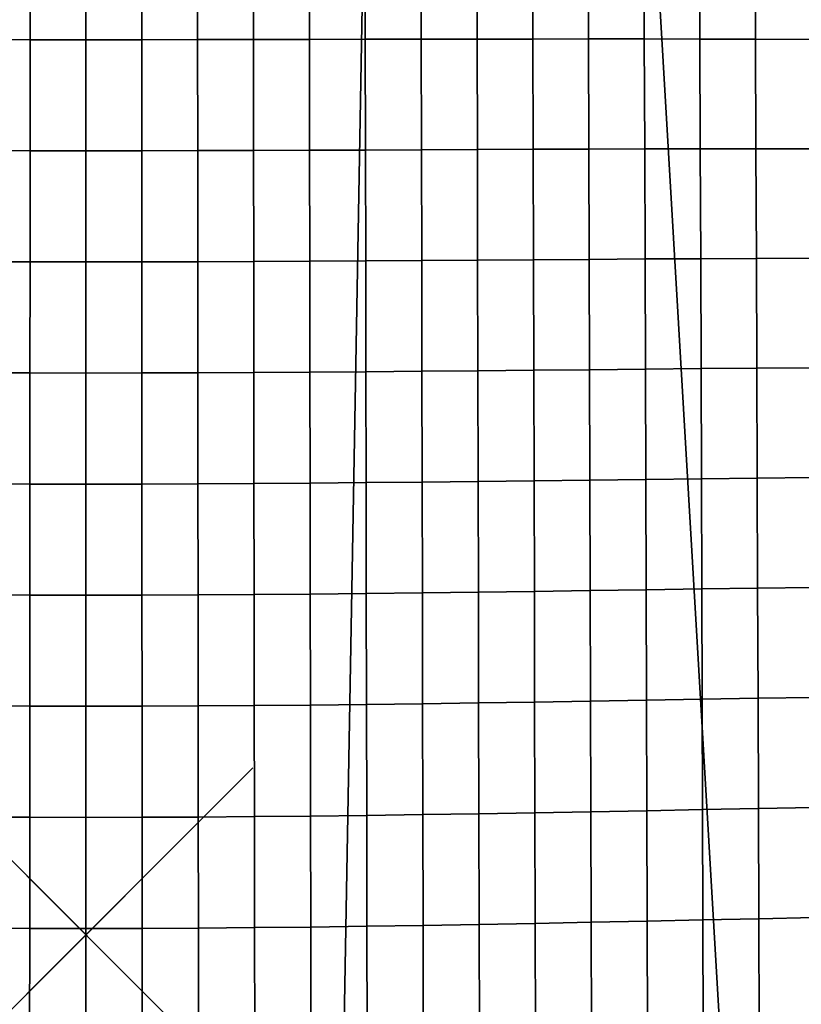
# Model space of a CAD drawing. Units: inches. Extents: x -10.3 to 10.2, y -11.2 to 11.1.
# Drawn here: x -0.4 to 4.2, y -0.5 to 5.4 of the extents above; entities that cross this region are included whole.
import ezdxf

# ---------------------------------------------------------------- set-up
doc = ezdxf.new("R2010")
doc.units = ezdxf.units.IN
doc.header["$MEASUREMENT"] = 0
doc.header["$PDMODE"] = 3
doc.layers.add('Knoll Snaps', color=7, linetype='Continuous')
doc.layers.add('Knoll Studio Chair Frame', color=2, linetype='Continuous')

msp = doc.modelspace()

# ---------------------------------------------------------------- linework, layer by layer
at = {"layer": 'Knoll Snaps'}
for p, q in [((-0.3916, -0.3916), (0.3154, 0.3154)), ((-0.3916, 0.3154), (0.3154, -0.3916))]:
    msp.add_line(p, q, dxfattribs=at)
at = {"layer": 'Knoll Studio Chair Frame'}
msp.add_point((-0.0381, -0.0381), dxfattribs=at)
for points in [[(-0.0381, 7.0413, 15.0698), (-0.0381, -8.0246, 16.9197), (-1.4524, -8.0019, 17.0203), (-1.7187, 6.9888, 15.249)], [(1.3761, -8.0019, 17.0203), (-0.0381, -8.0246, 16.9197), (-0.0381, 7.0413, 15.0698), (1.6424, 6.9888, 15.249)], [(3.3121, 6.9985, 15.5274), (4.1925, -8.0267, 17.3508), (1.3761, -8.0019, 17.0203), (1.6424, 6.9888, 15.249)], [(3.3121, 6.9985, 15.5274), (6.3156, 6.9094, 16.0416), (6.6703, -8.0058, 17.5153), (4.1925, -8.0267, 17.3508)], [(-0.7069, 5.3237, 15.892), (-0.3724, 5.3233, 15.8873), (-0.3722, 5.9886, 15.8057), (-0.7065, 5.9887, 15.8104)], [(-0.3724, 5.3233, 15.8873), (-0.0381, 5.3232, 15.8858), (-0.0381, 5.9886, 15.8041), (-0.3722, 5.9886, 15.8057)], [(-0.0381, 5.9886, 15.8041), (-0.0381, 5.3232, 15.8858), (0.2961, 5.3233, 15.8873), (0.2959, 5.9886, 15.8057)], [(0.2959, 5.9886, 15.8057), (0.2961, 5.3233, 15.8873), (0.6306, 5.3237, 15.892), (0.6302, 5.9887, 15.8104)], [(0.6302, 5.9887, 15.8104), (0.6306, 5.3237, 15.892), (0.9654, 5.3243, 15.8997), (0.9647, 5.9888, 15.8182)], [(0.9647, 5.9888, 15.8182), (0.9654, 5.3243, 15.8997), (1.3002, 5.3249, 15.9106), (1.2993, 5.9888, 15.8293)], [(1.2993, 5.9888, 15.8293), (1.3002, 5.3249, 15.9106), (1.6349, 5.3256, 15.9247), (1.6338, 5.9888, 15.8437)], [(1.6338, 5.9888, 15.8437), (1.6349, 5.3256, 15.9247), (1.9696, 5.3263, 15.942), (1.9681, 5.9885, 15.8613)], [(1.9681, 5.9885, 15.8613), (1.9696, 5.3263, 15.942), (2.304, 5.3269, 15.9625), (2.3023, 5.9881, 15.8823)], [(2.3023, 5.9881, 15.8823), (2.304, 5.3269, 15.9625), (2.6381, 5.3273, 15.9862), (2.6361, 5.9874, 15.9065)], [(2.6361, 5.9874, 15.9065), (2.6381, 5.3273, 15.9862), (2.9719, 5.3276, 16.0132), (2.9695, 5.9863, 15.9341)], [(2.9695, 5.9863, 15.9341), (2.9719, 5.3276, 16.0132), (3.3052, 5.3275, 16.0434), (3.3025, 5.9849, 15.9651)], [(3.3025, 5.9849, 15.9651), (3.3052, 5.3275, 16.0434), (3.6381, 5.327, 16.0769), (3.6351, 5.9831, 15.9993)], [(3.6351, 5.9831, 15.9993), (3.6381, 5.327, 16.0769), (3.9705, 5.3262, 16.1131), (3.9671, 5.9809, 16.0365)], [(3.9671, 5.9809, 16.0365), (3.9705, 5.3262, 16.1131), (4.3025, 5.3249, 16.1519), (4.2987, 5.9781, 16.0762)], [(-0.7074, 4.6587, 15.9736), (-0.3726, 4.658, 15.969), (-0.3724, 5.3233, 15.8873), (-0.7069, 5.3237, 15.892)], [(-0.3726, 4.658, 15.969), (-0.0381, 4.6578, 15.9675), (-0.0381, 5.3232, 15.8858), (-0.3724, 5.3233, 15.8873)], [(-0.0381, 5.3232, 15.8858), (-0.0381, 4.6578, 15.9675), (0.2963, 4.658, 15.969), (0.2961, 5.3233, 15.8873)], [(0.2961, 5.3233, 15.8873), (0.2963, 4.658, 15.969), (0.6311, 4.6587, 15.9736), (0.6306, 5.3237, 15.892)], [(0.6306, 5.3237, 15.892), (0.6311, 4.6587, 15.9736), (0.966, 4.6596, 15.9813), (0.9654, 5.3243, 15.8997)], [(0.9654, 5.3243, 15.8997), (0.966, 4.6596, 15.9813), (1.3011, 4.6608, 15.9922), (1.3002, 5.3249, 15.9106)], [(1.3002, 5.3249, 15.9106), (1.3011, 4.6608, 15.9922), (1.6361, 4.6622, 16.0061), (1.6349, 5.3256, 15.9247)], [(1.6349, 5.3256, 15.9247), (1.6361, 4.6622, 16.0061), (1.971, 4.6637, 16.0232), (1.9696, 5.3263, 15.942)], [(1.9696, 5.3263, 15.942), (1.971, 4.6637, 16.0232), (2.3057, 4.6652, 16.0435), (2.304, 5.3269, 15.9625)], [(2.304, 5.3269, 15.9625), (2.3057, 4.6652, 16.0435), (2.6401, 4.6667, 16.0669), (2.6381, 5.3273, 15.9862)], [(2.6381, 5.3273, 15.9862), (2.6401, 4.6667, 16.0669), (2.9741, 4.668, 16.0935), (2.9719, 5.3276, 16.0132)], [(2.9719, 5.3276, 16.0132), (2.9741, 4.668, 16.0935), (3.3078, 4.6691, 16.1232), (3.3052, 5.3275, 16.0434)], [(3.3052, 5.3275, 16.0434), (3.3078, 4.6691, 16.1232), (3.6409, 4.6699, 16.1559), (3.6381, 5.327, 16.0769)], [(3.6381, 5.327, 16.0769), (3.6409, 4.6699, 16.1559), (3.9737, 4.6704, 16.1915), (3.9705, 5.3262, 16.1131)], [(3.9705, 5.3262, 16.1131), (3.9737, 4.6704, 16.1915), (4.306, 4.6704, 16.2294), (4.3025, 5.3249, 16.1519)], [(0.6311, 4.6587, 15.9736), (0.6316, 3.9935, 16.0554), (0.9668, 3.9949, 16.0631), (0.966, 4.6596, 15.9813)], [(0.966, 4.6596, 15.9813), (0.9668, 3.9949, 16.0631), (1.302, 3.9966, 16.074), (1.3011, 4.6608, 15.9922)], [(1.3011, 4.6608, 15.9922), (1.302, 3.9966, 16.074), (1.6373, 3.9985, 16.088), (1.6361, 4.6622, 16.0061)], [(1.6361, 4.6622, 16.0061), (1.6373, 3.9985, 16.088), (1.9724, 4.0007, 16.1051), (1.971, 4.6637, 16.0232)], [(1.971, 4.6637, 16.0232), (1.9724, 4.0007, 16.1051), (2.3073, 4.003, 16.1252), (2.3057, 4.6652, 16.0435)], [(2.3057, 4.6652, 16.0435), (2.3073, 4.003, 16.1252), (2.6419, 4.0054, 16.1484), (2.6401, 4.6667, 16.0669)], [(2.6401, 4.6667, 16.0669), (2.6419, 4.0054, 16.1484), (2.9762, 4.0077, 16.1747), (2.9741, 4.668, 16.0935)], [(2.9741, 4.668, 16.0935), (2.9762, 4.0077, 16.1747), (3.3101, 4.0099, 16.2041), (3.3078, 4.6691, 16.1232)], [(3.3078, 4.6691, 16.1232), (3.3101, 4.0099, 16.2041), (3.6435, 4.0118, 16.2363), (3.6409, 4.6699, 16.1559)], [(3.6409, 4.6699, 16.1559), (3.6435, 4.0118, 16.2363), (3.9766, 4.0135, 16.2712), (3.9737, 4.6704, 16.1915)], [(3.9737, 4.6704, 16.1915), (3.9766, 4.0135, 16.2712), (4.3092, 4.0148, 16.3084), (4.306, 4.6704, 16.2294)], [(-0.7079, 3.9935, 16.0554), (-0.3728, 3.9927, 16.0508), (-0.3726, 4.658, 15.969), (-0.7074, 4.6587, 15.9736)], [(-0.3728, 3.9927, 16.0508), (-0.0381, 3.9924, 16.0492), (-0.0381, 4.6578, 15.9675), (-0.3726, 4.658, 15.969)], [(-0.0381, 4.6578, 15.9675), (-0.0381, 3.9924, 16.0492), (0.2966, 3.9927, 16.0508), (0.2963, 4.658, 15.969)], [(0.2963, 4.658, 15.969), (0.2966, 3.9927, 16.0508), (0.6316, 3.9935, 16.0554), (0.6311, 4.6587, 15.9736)], [(3.3101, 4.0099, 16.2041), (3.3123, 3.35, 16.286), (3.646, 3.353, 16.3179), (3.6435, 4.0118, 16.2363)], [(3.6435, 4.0118, 16.2363), (3.646, 3.353, 16.3179), (3.9793, 3.3557, 16.3522), (3.9766, 4.0135, 16.2712)], [(3.9766, 4.0135, 16.2712), (3.9793, 3.3557, 16.3522), (4.3122, 3.3582, 16.3887), (4.3092, 4.0148, 16.3084)], [(-0.7084, 3.3284, 16.1372), (-0.3731, 3.3274, 16.1325), (-0.3728, 3.9927, 16.0508), (-0.7079, 3.9935, 16.0554)], [(-0.3731, 3.3274, 16.1325), (-0.0381, 3.327, 16.1309), (-0.0381, 3.9924, 16.0492), (-0.3728, 3.9927, 16.0508)], [(-0.0381, 3.9924, 16.0492), (-0.0381, 3.327, 16.1309), (0.2969, 3.3274, 16.1325), (0.2966, 3.9927, 16.0508)], [(0.2966, 3.9927, 16.0508), (0.2969, 3.3274, 16.1325), (0.6321, 3.3284, 16.1372), (0.6316, 3.9935, 16.0554)], [(0.6316, 3.9935, 16.0554), (0.6321, 3.3284, 16.1372), (0.9675, 3.33, 16.1451), (0.9668, 3.9949, 16.0631)], [(0.9668, 3.9949, 16.0631), (0.9675, 3.33, 16.1451), (1.303, 3.3321, 16.1561), (1.302, 3.9966, 16.074)], [(1.302, 3.9966, 16.074), (1.303, 3.3321, 16.1561), (1.6384, 3.3346, 16.1702), (1.6373, 3.9985, 16.088)], [(1.6373, 3.9985, 16.088), (1.6384, 3.3346, 16.1702), (1.9737, 3.3374, 16.1874), (1.9724, 4.0007, 16.1051)], [(1.9724, 4.0007, 16.1051), (1.9737, 3.3374, 16.1874), (2.3088, 3.3405, 16.2075), (2.3073, 4.003, 16.1252)], [(2.3073, 4.003, 16.1252), (2.3088, 3.3405, 16.2075), (2.6437, 3.3436, 16.2307), (2.6419, 4.0054, 16.1484)], [(2.6419, 4.0054, 16.1484), (2.6437, 3.3436, 16.2307), (2.9782, 3.3468, 16.2569), (2.9762, 4.0077, 16.1747)], [(2.9762, 4.0077, 16.1747), (2.9782, 3.3468, 16.2569), (3.3123, 3.35, 16.286), (3.3101, 4.0099, 16.2041)], [(-0.709, 2.6632, 16.2191), (-0.3734, 2.662, 16.2142), (-0.3731, 3.3274, 16.1325), (-0.7084, 3.3284, 16.1372)], [(-0.3734, 2.662, 16.2142), (-0.0381, 2.6616, 16.2126), (-0.0381, 3.327, 16.1309), (-0.3731, 3.3274, 16.1325)], [(-0.0381, 3.327, 16.1309), (-0.0381, 2.6616, 16.2126), (0.2972, 2.662, 16.2142), (0.2969, 3.3274, 16.1325)], [(0.2969, 3.3274, 16.1325), (0.2972, 2.662, 16.2142), (0.6327, 2.6632, 16.2191), (0.6321, 3.3284, 16.1372)], [(0.6321, 3.3284, 16.1372), (0.6327, 2.6632, 16.2191), (0.9683, 2.6651, 16.2272), (0.9675, 3.33, 16.1451)], [(0.9675, 3.33, 16.1451), (0.9683, 2.6651, 16.2272), (1.304, 2.6676, 16.2384), (1.303, 3.3321, 16.1561)], [(1.303, 3.3321, 16.1561), (1.304, 2.6676, 16.2384), (1.6396, 2.6705, 16.2527), (1.6384, 3.3346, 16.1702)], [(1.6384, 3.3346, 16.1702), (1.6396, 2.6705, 16.2527), (1.9751, 2.6739, 16.27), (1.9737, 3.3374, 16.1874)], [(1.9737, 3.3374, 16.1874), (1.9751, 2.6739, 16.27), (2.3104, 2.6776, 16.2904), (2.3088, 3.3405, 16.2075)], [(2.3088, 3.3405, 16.2075), (2.3104, 2.6776, 16.2904), (2.6454, 2.6814, 16.3136), (2.6437, 3.3436, 16.2307)], [(2.6437, 3.3436, 16.2307), (2.6454, 2.6814, 16.3136), (2.98, 2.6854, 16.3398), (2.9782, 3.3468, 16.2569)], [(2.9782, 3.3468, 16.2569), (2.98, 2.6854, 16.3398), (3.3143, 2.6895, 16.3687), (3.3123, 3.35, 16.286)], [(3.3123, 3.35, 16.286), (3.3143, 2.6895, 16.3687), (3.6482, 2.6934, 16.4003), (3.646, 3.353, 16.3179)], [(3.646, 3.353, 16.3179), (3.6482, 2.6934, 16.4003), (3.9817, 2.6972, 16.4343), (3.9793, 3.3557, 16.3522)], [(3.9793, 3.3557, 16.3522), (3.9817, 2.6972, 16.4343), (4.3149, 2.7008, 16.4702), (4.3122, 3.3582, 16.3887)], [(-0.7095, 1.998, 16.301), (-0.3737, 1.9967, 16.296), (-0.3734, 2.662, 16.2142), (-0.709, 2.6632, 16.2191)], [(-0.3737, 1.9967, 16.296), (-0.0381, 1.9962, 16.2943), (-0.0381, 2.6616, 16.2126), (-0.3734, 2.662, 16.2142)], [(-0.0381, 2.6616, 16.2126), (-0.0381, 1.9962, 16.2943), (0.2975, 1.9967, 16.296), (0.2972, 2.662, 16.2142)], [(0.2972, 2.662, 16.2142), (0.2975, 1.9967, 16.296), (0.6333, 1.998, 16.301), (0.6327, 2.6632, 16.2191)], [(0.6327, 2.6632, 16.2191), (0.6333, 1.998, 16.301), (0.9692, 2.0001, 16.3093), (0.9683, 2.6651, 16.2272)], [(0.9683, 2.6651, 16.2272), (0.9692, 2.0001, 16.3093), (1.305, 2.0029, 16.3208), (1.304, 2.6676, 16.2384)], [(1.304, 2.6676, 16.2384), (1.305, 2.0029, 16.3208), (1.6408, 2.0063, 16.3354), (1.6396, 2.6705, 16.2527)], [(1.6396, 2.6705, 16.2527), (1.6408, 2.0063, 16.3354), (1.9765, 2.0101, 16.353), (1.9751, 2.6739, 16.27)], [(1.9751, 2.6739, 16.27), (1.9765, 2.0101, 16.353), (2.3119, 2.0144, 16.3736), (2.3104, 2.6776, 16.2904)], [(2.3104, 2.6776, 16.2904), (2.3119, 2.0144, 16.3736), (2.647, 2.0189, 16.397), (2.6454, 2.6814, 16.3136)], [(2.6454, 2.6814, 16.3136), (2.647, 2.0189, 16.397), (2.9818, 2.0237, 16.4232), (2.98, 2.6854, 16.3398)], [(2.98, 2.6854, 16.3398), (2.9818, 2.0237, 16.4232), (3.3163, 2.0285, 16.4521), (3.3143, 2.6895, 16.3687)], [(3.3143, 2.6895, 16.3687), (3.3163, 2.0285, 16.4521), (3.6504, 2.0334, 16.4835), (3.6482, 2.6934, 16.4003)], [(3.6482, 2.6934, 16.4003), (3.6504, 2.0334, 16.4835), (3.9841, 2.0381, 16.5171), (3.9817, 2.6972, 16.4343)], [(3.9817, 2.6972, 16.4343), (3.9841, 2.0381, 16.5171), (4.3175, 2.0428, 16.5526), (4.3149, 2.7008, 16.4702)], [(1.305, 2.0029, 16.3208), (1.3061, 1.3382, 16.4033), (1.642, 1.3419, 16.4183), (1.6408, 2.0063, 16.3354)], [(1.6408, 2.0063, 16.3354), (1.642, 1.3419, 16.4183), (1.9778, 1.3462, 16.4363), (1.9765, 2.0101, 16.353)], [(1.9765, 2.0101, 16.353), (1.9778, 1.3462, 16.4363), (2.3133, 1.351, 16.4571), (2.3119, 2.0144, 16.3736)], [(2.3119, 2.0144, 16.3736), (2.3133, 1.351, 16.4571), (2.6486, 1.3562, 16.4808), (2.647, 2.0189, 16.397)], [(2.647, 2.0189, 16.397), (2.6486, 1.3562, 16.4808), (2.9836, 1.3616, 16.5071), (2.9818, 2.0237, 16.4232)], [(2.9818, 2.0237, 16.4232), (2.9836, 1.3616, 16.5071), (3.3182, 1.3672, 16.536), (3.3163, 2.0285, 16.4521)], [(3.3163, 2.0285, 16.4521), (3.3182, 1.3672, 16.536), (3.6524, 1.3729, 16.5673), (3.6504, 2.0334, 16.4835)], [(3.6504, 2.0334, 16.4835), (3.6524, 1.3729, 16.5673), (3.9863, 1.3786, 16.6006), (3.9841, 2.0381, 16.5171)], [(3.9841, 2.0381, 16.5171), (3.9863, 1.3786, 16.6006), (4.3199, 1.3842, 16.6356), (4.3175, 2.0428, 16.5526)], [(-0.7101, 1.3328, 16.383), (-0.3741, 1.3313, 16.3778), (-0.3737, 1.9967, 16.296), (-0.7095, 1.998, 16.301)], [(-0.3741, 1.3313, 16.3778), (-0.0381, 1.3308, 16.376), (-0.0381, 1.9962, 16.2943), (-0.3737, 1.9967, 16.296)], [(-0.0381, 1.9962, 16.2943), (-0.0381, 1.3308, 16.376), (0.2978, 1.3313, 16.3778), (0.2975, 1.9967, 16.296)], [(0.2975, 1.9967, 16.296), (0.2978, 1.3313, 16.3778), (0.6339, 1.3328, 16.383), (0.6333, 1.998, 16.301)], [(0.6333, 1.998, 16.301), (0.6339, 1.3328, 16.383), (0.97, 1.3351, 16.3915), (0.9692, 2.0001, 16.3093)], [(0.9692, 2.0001, 16.3093), (0.97, 1.3351, 16.3915), (1.3061, 1.3382, 16.4033), (1.305, 2.0029, 16.3208)], [(2.6486, 1.3562, 16.4808), (2.6502, 0.6932, 16.5648), (2.9853, 0.6993, 16.5913), (2.9836, 1.3616, 16.5071)], [(2.9836, 1.3616, 16.5071), (2.9853, 0.6993, 16.5913), (3.32, 0.7057, 16.6203), (3.3182, 1.3672, 16.536)], [(3.3182, 1.3672, 16.536), (3.32, 0.7057, 16.6203), (3.6544, 0.7122, 16.6514), (3.6524, 1.3729, 16.5673)], [(3.6524, 1.3729, 16.5673), (3.6544, 0.7122, 16.6514), (3.9884, 0.7188, 16.6845), (3.9863, 1.3786, 16.6006)], [(3.9863, 1.3786, 16.6006), (3.9884, 0.7188, 16.6845), (4.3222, 0.7253, 16.719), (4.3199, 1.3842, 16.6356)], [(-0.7108, 0.6675, 16.465), (-0.3744, 0.6659, 16.4595), (-0.3741, 1.3313, 16.3778), (-0.7101, 1.3328, 16.383)], [(-0.3744, 0.6659, 16.4595), (-0.0381, 0.6654, 16.4577), (-0.0381, 1.3308, 16.376), (-0.3741, 1.3313, 16.3778)], [(-0.0381, 1.3308, 16.376), (-0.0381, 0.6654, 16.4577), (0.2981, 0.6659, 16.4595), (0.2978, 1.3313, 16.3778)], [(0.2978, 1.3313, 16.3778), (0.2981, 0.6659, 16.4595), (0.6345, 0.6675, 16.465), (0.6339, 1.3328, 16.383)], [(0.6339, 1.3328, 16.383), (0.6345, 0.6675, 16.465), (0.9708, 0.67, 16.4738), (0.97, 1.3351, 16.3915)], [(0.97, 1.3351, 16.3915), (0.9708, 0.67, 16.4738), (1.3071, 0.6734, 16.486), (1.3061, 1.3382, 16.4033)], [(1.3061, 1.3382, 16.4033), (1.3071, 0.6734, 16.486), (1.6432, 0.6775, 16.5013), (1.642, 1.3419, 16.4183)], [(1.642, 1.3419, 16.4183), (1.6432, 0.6775, 16.5013), (1.9792, 0.6822, 16.5197), (1.9778, 1.3462, 16.4363)], [(1.9778, 1.3462, 16.4363), (1.9792, 0.6822, 16.5197), (2.3148, 0.6875, 16.5409), (2.3133, 1.351, 16.4571)], [(2.3133, 1.351, 16.4571), (2.3148, 0.6875, 16.5409), (2.6502, 0.6932, 16.5648), (2.6486, 1.3562, 16.4808)], [(3.32, 0.7057, 16.6203), (3.3218, 0.044, 16.7047), (3.6563, 0.0513, 16.7358), (3.6544, 0.7122, 16.6514)], [(3.6544, 0.7122, 16.6514), (3.6563, 0.0513, 16.7358), (3.9905, 0.0588, 16.7686), (3.9884, 0.7188, 16.6845)], [(3.9884, 0.7188, 16.6845), (3.9905, 0.0588, 16.7686), (4.3245, 0.0663, 16.8027), (4.3222, 0.7253, 16.719)], [(-0.7114, 0.0023, 16.5469), (-0.3748, 0.0006, 16.5413), (-0.3744, 0.6659, 16.4595), (-0.7108, 0.6675, 16.465)], [(-0.3748, 0.0006, 16.5413), (-0.0381, 0, 16.5394), (-0.0381, 0.6654, 16.4577), (-0.3744, 0.6659, 16.4595)], [(-0.0381, 0.6654, 16.4577), (-0.0381, 0, 16.5394), (0.2985, 0.0006, 16.5413), (0.2981, 0.6659, 16.4595)], [(0.2981, 0.6659, 16.4595), (0.2985, 0.0006, 16.5413), (0.6351, 0.0023, 16.5469), (0.6345, 0.6675, 16.465)], [(0.6345, 0.6675, 16.465), (0.6351, 0.0023, 16.5469), (0.9717, 0.005, 16.5561), (0.9708, 0.67, 16.4738)], [(0.9708, 0.67, 16.4738), (0.9717, 0.005, 16.5561), (1.3082, 0.0086, 16.5686), (1.3071, 0.6734, 16.486)], [(1.3071, 0.6734, 16.486), (1.3082, 0.0086, 16.5686), (1.6444, 0.013, 16.5844), (1.6432, 0.6775, 16.5013)], [(1.6432, 0.6775, 16.5013), (1.6444, 0.013, 16.5844), (1.9805, 0.0182, 16.6031), (1.9792, 0.6822, 16.5197)], [(1.9792, 0.6822, 16.5197), (1.9805, 0.0182, 16.6031), (2.3163, 0.0239, 16.6247), (2.3148, 0.6875, 16.5409)], [(2.3148, 0.6875, 16.5409), (2.3163, 0.0239, 16.6247), (2.6518, 0.0302, 16.6489), (2.6502, 0.6932, 16.5648)], [(2.6502, 0.6932, 16.5648), (2.6518, 0.0302, 16.6489), (2.9869, 0.037, 16.6757), (2.9853, 0.6993, 16.5913)], [(2.9853, 0.6993, 16.5913), (2.9869, 0.037, 16.6757), (3.3218, 0.044, 16.7047), (3.32, 0.7057, 16.6203)], [(3.9905, 0.0588, 16.7686), (3.9927, -0.6012, 16.8527), (4.3268, -0.5927, 16.8864), (4.3245, 0.0663, 16.8027)], [(-0.712, -0.663, 16.6289), (-0.3751, -0.6648, 16.6231), (-0.3748, 0.0006, 16.5413), (-0.7114, 0.0023, 16.5469)], [(-0.3751, -0.6648, 16.6231), (-0.0381, -0.6654, 16.6211), (-0.0381, 0, 16.5394), (-0.3748, 0.0006, 16.5413)], [(-0.0381, 0, 16.5394), (-0.0381, -0.6654, 16.6211), (0.2988, -0.6648, 16.6231), (0.2985, 0.0006, 16.5413)], [(0.2985, 0.0006, 16.5413), (0.2988, -0.6648, 16.6231), (0.6357, -0.663, 16.6289), (0.6351, 0.0023, 16.5469)], [(0.6351, 0.0023, 16.5469), (0.6357, -0.663, 16.6289), (0.9726, -0.6601, 16.6384), (0.9717, 0.005, 16.5561)], [(0.9717, 0.005, 16.5561), (0.9726, -0.6601, 16.6384), (1.3092, -0.6562, 16.6513), (1.3082, 0.0086, 16.5686)], [(1.3082, 0.0086, 16.5686), (1.3092, -0.6562, 16.6513), (1.6457, -0.6514, 16.6674), (1.6444, 0.013, 16.5844)], [(1.6444, 0.013, 16.5844), (1.6457, -0.6514, 16.6674), (1.9818, -0.6459, 16.6866), (1.9805, 0.0182, 16.6031)], [(1.9805, 0.0182, 16.6031), (1.9818, -0.6459, 16.6866), (2.3177, -0.6396, 16.7085), (2.3163, 0.0239, 16.6247)], [(2.3163, 0.0239, 16.6247), (2.3177, -0.6396, 16.7085), (2.6533, -0.6328, 16.7331), (2.6518, 0.0302, 16.6489)], [(2.6518, 0.0302, 16.6489), (2.6533, -0.6328, 16.7331), (2.9886, -0.6254, 16.76), (2.9869, 0.037, 16.6757)], [(2.9869, 0.037, 16.6757), (2.9886, -0.6254, 16.76), (3.3236, -0.6176, 16.7891), (3.3218, 0.044, 16.7047)], [(3.3218, 0.044, 16.7047), (3.3236, -0.6176, 16.7891), (3.6583, -0.6095, 16.8201), (3.6563, 0.0513, 16.7358)], [(3.6563, 0.0513, 16.7358), (3.6583, -0.6095, 16.8201), (3.9927, -0.6012, 16.8527), (3.9905, 0.0588, 16.7686)]]:
    msp.add_3dface(points, dxfattribs=at)

doc.saveas('drawing.dxf')
